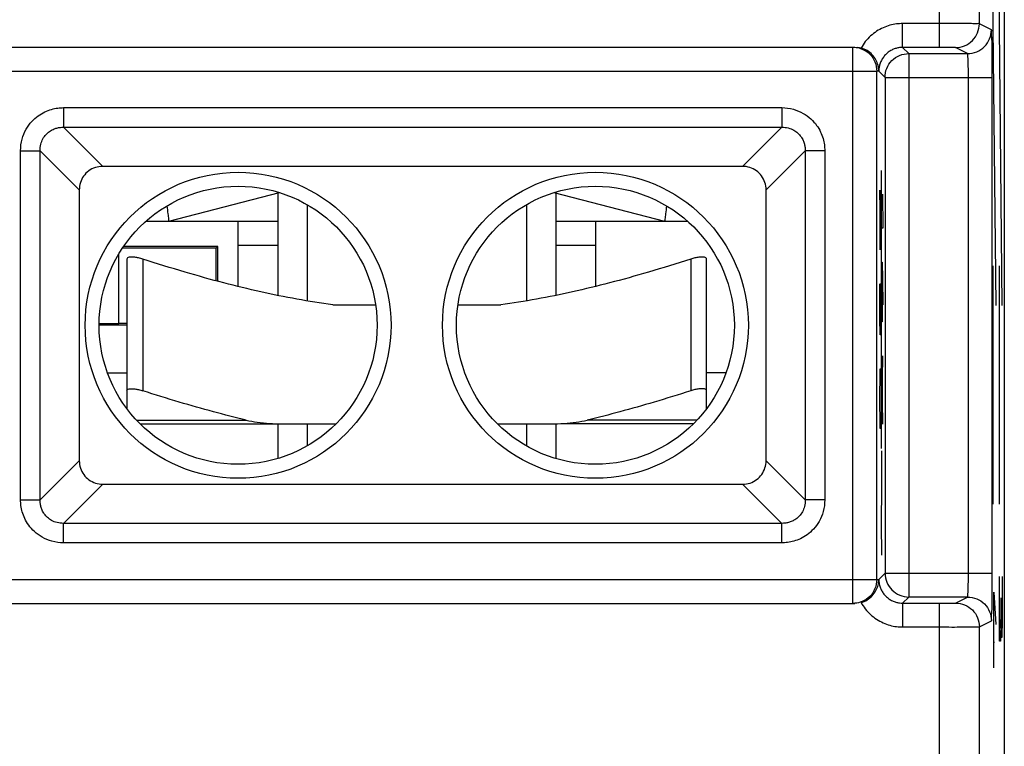
# Model space of a CAD drawing. Extents: x -6.2 to 18.6, y -6.1 to 44.
# Drawn here: x 6.2 to 18.6, y 25 to 34.1 of the extents above; entities that cross this region are included whole.
import ezdxf

# ---------------------------------------------------------------- set-up
doc = ezdxf.new("R2010")
doc.units = 0
doc.header["$LTSCALE"] = 16.335
doc.layers.get('0').update_dxf_attribs({"linetype": 'CONTINUOUS'})

msp = doc.modelspace()

# ---------------------------------------------------------------- linework, layer by layer
at = {"color": 7, "linetype": 'CONTINUOUS'}
for p, q in [((18.643, -4.829), (18.643, 42.771)), ((-4.275, 33.771), (16.76, 33.771)), ((17.828, 33.768), (17.362, 33.768)), ((17.44, 33.691), (18.18, 33.691)), ((17.036, 27.071), (17.036, 33.471)), ((17.14, 33.391), (17.14, 27.151)), ((15.347, 32.271), (7.288, 32.271)), ((6.993, 31.975), (6.993, 28.566)), ((8.12, 31.581), (9.514, 31.941)), ((9.493, 31.935), (9.493, 30.647)), ((12.971, 31.941), (14.365, 31.581)), ((12.993, 31.935), (12.993, 30.647)), ((15.643, 28.566), (15.643, 31.975)), ((9.861, 31.79), (9.861, 30.579)), ((12.624, 31.79), (12.624, 30.579)), ((7.834, 31.581), (9.493, 31.581)), ((8.993, 30.759), (8.993, 31.581)), ((12.993, 31.581), (14.651, 31.581)), ((13.493, 31.581), (13.493, 30.759)), ((8.736, 31.264), (7.552, 31.264)), ((8.715, 31.243), (8.736, 31.264)), ((8.736, 30.825), (8.736, 31.264)), ((7.493, 30.294), (7.493, 31.171)), ((8.715, 31.243), (7.538, 31.243)), ((8.715, 30.83), (8.715, 31.243)), ((7.593, 31.104), (7.593, 29.223)), ((14.893, 29.223), (14.893, 31.104)), ((10.185, 30.53), (10.723, 30.53)), ((11.762, 30.53), (12.3, 30.53)), ((7.243, 30.294), (7.493, 30.294)), ((7.243, 30.278), (7.593, 30.278)), ((7.493, 30.299), (7.593, 30.299)), ((7.35, 29.671), (7.593, 29.671)), ((15.135, 29.671), (14.893, 29.671)), ((7.76, 29.03), (9.493, 29.03)), ((9.493, 29.03), (9.493, 28.594)), ((9.551, 29.03), (10.225, 29.03)), ((9.861, 29.03), (9.861, 28.752)), ((12.26, 29.03), (12.934, 29.03)), ((12.624, 29.03), (12.624, 28.752)), ((12.993, 29.03), (12.993, 28.594)), ((14.725, 29.03), (13.074, 29.03)), ((7.288, 28.271), (15.347, 28.271)), ((18.18, 26.851), (17.44, 26.851)), ((-4.275, 26.771), (16.76, 26.771)), ((17.362, 26.774), (17.828, 26.774))]:
    msp.add_line(p, q, dxfattribs=at)
at = {"color": 9, "linetype": 'CONTINUOUS'}
for p, q in [((17.828, 33.768), (17.828, 37.942)), ((18.328, 34.067), (18.328, 37.442)), ((17.362, 33.768), (17.362, 34.068)), ((17.828, 34.068), (17.362, 34.068)), ((18.48, 33.991), (18.328, 34.067)), ((16.736, 26.771), (16.736, 33.771)), ((17.362, 33.768), (17.44, 33.691)), ((18.18, 33.691), (18.028, 33.767)), ((17.44, 33.691), (17.44, 26.851)), ((-4.551, 33.471), (17.036, 33.471)), ((17.062, 33.47), (17.036, 33.471)), ((17.062, 33.47), (17.14, 33.391)), ((17.14, 33.391), (18.491, 33.391)), ((18.191, 27.151), (18.191, 33.391)), ((18.491, 27.151), (18.491, 33.391)), ((6.795, 33.01), (6.795, 32.763)), ((6.795, 33.01), (15.84, 33.01)), ((15.84, 33.01), (15.84, 32.763)), ((6.795, 32.763), (7.288, 32.271)), ((6.795, 32.763), (15.84, 32.763)), ((15.84, 32.763), (15.347, 32.271)), ((6.254, 28.074), (6.254, 32.468)), ((6.254, 32.468), (6.5, 32.468)), ((6.5, 28.074), (6.5, 32.468)), ((6.5, 32.468), (6.993, 31.975)), ((16.135, 32.468), (15.643, 31.975)), ((16.135, 32.468), (16.135, 28.074)), ((16.381, 32.468), (16.135, 32.468)), ((16.381, 32.468), (16.381, 28.074)), ((8.993, 31.281), (9.493, 31.281)), ((12.993, 31.281), (13.493, 31.281)), ((7.793, 31.104), (7.793, 29.447)), ((14.693, 31.104), (14.693, 29.447)), ((7.713, 29.077), (9.094, 29.077)), ((14.772, 29.077), (13.391, 29.077)), ((6.5, 28.074), (6.993, 28.566)), ((16.135, 28.074), (15.643, 28.566)), ((6.795, 27.778), (7.288, 28.271)), ((15.84, 27.778), (15.347, 28.271)), ((6.254, 28.074), (6.5, 28.074)), ((16.381, 28.074), (16.135, 28.074)), ((6.795, 27.532), (6.795, 27.778)), ((15.84, 27.778), (6.795, 27.778)), ((15.84, 27.532), (15.84, 27.778)), ((15.84, 27.532), (6.795, 27.532)), ((-4.551, 27.071), (17.036, 27.071)), ((17.036, 27.071), (17.062, 27.072)), ((17.14, 27.151), (17.062, 27.072)), ((17.14, 27.151), (18.491, 27.151)), ((17.44, 26.851), (17.362, 26.774)), ((18.028, 26.775), (18.18, 26.851)), ((17.362, 26.774), (17.362, 26.474)), ((17.828, 24.471), (17.828, 26.774)), ((18.328, 26.475), (18.48, 26.551)), ((17.362, 26.474), (17.828, 26.474)), ((18.328, 23.975), (18.328, 26.475))]:
    msp.add_line(p, q, dxfattribs=at)
at = {"linetype": 'CONTINUOUS'}
for p, q in [((18.503, 34.021), (18.503, 37.021)), ((18.581, 34.021), (18.581, 37.021)), ((18.538, 30.521), (18.503, 34.021)), ((18.617, 30.521), (18.581, 34.021)), ((17.095, 28.721), (17.095, 32.221)), ((17.086, 31.221), (17.077, 31.971)), ((17.077, 31.971), (17.077, 31.221)), ((17.087, 31.971), (17.09, 31.757)), ((17.108, 31.921), (17.112, 31.492)), ((17.09, 31.757), (17.09, 31.435)), ((17.09, 31.435), (17.088, 31.221)), ((17.112, 31.492), (17.099, 31.492)), ((17.088, 31.221), (17.086, 31.221)), ((17.099, 30.85), (17.101, 31.064)), ((17.101, 31.064), (17.105, 31.064)), ((17.105, 31.064), (17.109, 30.85)), ((18.503, 28.021), (18.503, 31.021)), ((18.581, 28.021), (18.581, 31.021)), ((17.106, 30.992), (17.106, 30.528)), ((17.077, 30.364), (17.077, 30.792)), ((17.085, 30.792), (17.085, 30.364)), ((17.09, 30.792), (17.085, 30.792)), ((17.09, 30.15), (17.09, 30.792)), ((17.099, 30.528), (17.099, 30.85)), ((17.109, 30.85), (17.112, 30.528)), ((17.101, 30.314), (17.099, 30.528)), ((17.106, 30.528), (17.104, 30.314)), ((17.079, 30.15), (17.077, 30.364)), ((17.085, 30.364), (17.083, 30.15)), ((17.104, 30.314), (17.101, 30.314)), ((17.083, 30.15), (17.079, 30.15)), ((17.112, 29.028), (17.099, 29.885)), ((17.099, 29.028), (17.112, 29.885)), ((17.079, 29.614), (17.081, 29.721)), ((17.081, 29.721), (17.086, 29.721)), ((17.086, 29.721), (17.088, 29.614)), ((17.077, 29.4), (17.079, 29.614)), ((17.088, 29.614), (17.09, 29.4)), ((17.077, 29.292), (17.077, 29.4)), ((17.09, 29.4), (17.09, 29.292)), ((17.079, 29.078), (17.077, 29.292)), ((17.09, 29.292), (17.088, 29.078)), ((17.081, 28.971), (17.079, 29.078)), ((17.088, 29.078), (17.086, 28.971)), ((17.086, 28.971), (17.081, 28.971)), ((17.095, 28.692), (17.096, 28.235)), ((17.096, 28.235), (17.093, 27.778)), ((17.093, 27.778), (17.095, 27.378)), ((18.581, 26.432), (18.581, 27.111)), ((18.615, 27.111), (18.615, 26.568)), ((18.51, 26.911), (18.536, 26.504)), ((18.51, 25.961), (18.51, 26.911)), ((18.6, 26.839), (18.6, 26.568)), ((18.6, 26.568), (18.596, 26.296)), ((18.603, 26.342), (18.6, 26.568)), ((18.615, 26.568), (18.61, 26.342)), ((18.584, 26.296), (18.581, 26.432)), ((18.596, 26.296), (18.584, 26.296)), ((18.61, 26.342), (18.603, 26.342)), ((18.519, 26.277), (18.503, 26.277))]:
    msp.add_line(p, q, dxfattribs=at)
at = {"color": 7, "linetype": 'CONTINUOUS'}
for centre, radius in [((8.993, 30.271), 1.926), ((13.493, 30.271), 1.926), ((8.993, 30.271), 1.75), ((13.493, 30.271), 1.75)]:
    msp.add_circle(centre, radius, dxfattribs=at)
at = {"color": 9, "linetype": 'CONTINUOUS'}
for points, knots in [([(17.362, 34.068), (17.336, 34.068), (17.283, 34.065), (17.2, 34.048), (17.115, 34.018), (17.033, 33.973), (16.956, 33.914), (16.89, 33.843), (16.854, 33.789), (16.838, 33.76)], [0, 0, 0, 0, 0.121095, 0.253771, 0.395517, 0.543541, 0.695182, 0.848122, 1, 1, 1, 1]), ([(18.328, 34.067), (18.319, 34.068), (18.286, 34.065), (18.217, 34.069), (18.11, 34.068), (17.976, 34.068), (17.879, 34.068), (17.828, 34.068)], [0, 0, 0, 0, 0.053278, 0.197273, 0.418239, 0.694311, 1, 1, 1, 1]), ([(18.028, 33.767), (18.067, 33.767), (18.146, 33.782), (18.246, 33.849), (18.313, 33.949), (18.328, 34.028), (18.328, 34.067)], [0, 0, 0, 0, 0.249976, 0.499974, 0.749987, 1, 1, 1, 1]), ([(18.18, 33.691), (18.219, 33.691), (18.298, 33.706), (18.398, 33.773), (18.465, 33.873), (18.48, 33.952), (18.48, 33.991)], [0, 0, 0, 0, 0.249982, 0.499981, 0.749992, 1, 1, 1, 1]), ([(18.491, 33.391), (18.491, 33.452), (18.491, 33.57), (18.487, 33.729), (18.492, 33.863), (18.475, 33.934), (18.489, 33.986), (18.48, 33.991)], [0, 0, 0, 0, 0.308196, 0.585494, 0.805139, 0.948398, 1, 1, 1, 1]), ([(18.491, 33.391), (18.491, 33.452), (18.491, 33.57), (18.487, 33.729), (18.492, 33.863), (18.475, 33.934), (18.489, 33.986), (18.48, 33.991)], [0, 0, 0, 0, 0.308196, 0.585494, 0.805139, 0.948398, 1, 1, 1, 1]), ([(17.362, 33.768), (17.349, 33.768), (17.321, 33.766), (17.278, 33.757), (17.234, 33.741), (17.191, 33.716), (17.152, 33.684), (17.119, 33.646), (17.093, 33.604), (17.075, 33.559), (17.064, 33.513), (17.062, 33.483), (17.062, 33.468)], [0, 0, 0, 0, 0.085298, 0.17902, 0.27924, 0.383846, 0.490828, 0.59845, 0.704885, 0.80793, 0.905213, 1, 1, 1, 1]), ([(18.028, 33.767), (18.025, 33.768), (18.011, 33.766), (17.984, 33.769), (17.941, 33.768), (17.887, 33.768), (17.849, 33.768), (17.828, 33.768)], [0, 0, 0, 0, 0.053361, 0.197735, 0.419213, 0.695833, 1, 1, 1, 1]), ([(18.191, 33.391), (18.191, 33.421), (18.191, 33.48), (18.188, 33.559), (18.189, 33.627), (18.181, 33.661), (18.185, 33.689), (18.18, 33.691)], [0, 0, 0, 0, 0.307852, 0.584843, 0.804316, 0.947635, 1, 1, 1, 1]), ([(6.254, 32.468), (6.254, 32.518), (6.266, 32.612), (6.318, 32.737), (6.39, 32.836), (6.472, 32.908), (6.557, 32.958), (6.64, 32.99), (6.72, 33.006), (6.771, 33.01), (6.795, 33.01)], [0, 0, 0, 0, 0.174595, 0.332181, 0.473184, 0.599886, 0.714667, 0.819058, 0.913894, 1, 1, 1, 1]), ([(15.84, 33.01), (15.889, 33.01), (15.984, 32.997), (16.109, 32.945), (16.207, 32.873), (16.28, 32.792), (16.33, 32.707), (16.361, 32.623), (16.378, 32.544), (16.381, 32.492), (16.381, 32.468)], [0, 0, 0, 0, 0.174595, 0.332181, 0.473184, 0.599886, 0.714667, 0.819058, 0.913894, 1, 1, 1, 1]), ([(6.5, 32.468), (6.499, 32.495), (6.505, 32.548), (6.532, 32.617), (6.571, 32.672), (6.616, 32.711), (6.663, 32.738), (6.709, 32.754), (6.753, 32.763), (6.782, 32.764), (6.795, 32.763)], [0, 0, 0, 0, 0.176016, 0.333396, 0.473407, 0.599052, 0.713172, 0.817493, 0.912856, 1, 1, 1, 1]), ([(15.84, 32.763), (15.867, 32.764), (15.92, 32.758), (15.989, 32.731), (16.043, 32.692), (16.083, 32.647), (16.11, 32.601), (16.126, 32.554), (16.134, 32.51), (16.135, 32.482), (16.135, 32.468)], [0, 0, 0, 0, 0.176016, 0.333396, 0.473407, 0.599052, 0.713172, 0.817493, 0.912856, 1, 1, 1, 1]), ([(6.795, 27.532), (6.746, 27.532), (6.651, 27.545), (6.526, 27.597), (6.428, 27.669), (6.355, 27.75), (6.305, 27.835), (6.274, 27.919), (6.257, 27.998), (6.254, 28.049), (6.254, 28.074)], [0, 0, 0, 0, 0.174595, 0.332181, 0.473184, 0.599886, 0.714667, 0.819058, 0.913894, 1, 1, 1, 1]), ([(6.795, 27.778), (6.768, 27.778), (6.715, 27.783), (6.646, 27.811), (6.592, 27.85), (6.552, 27.894), (6.525, 27.941), (6.509, 27.988), (6.501, 28.032), (6.5, 28.06), (6.5, 28.074)], [0, 0, 0, 0, 0.176016, 0.333396, 0.473407, 0.599052, 0.713172, 0.817493, 0.912856, 1, 1, 1, 1]), ([(16.135, 28.074), (16.136, 28.046), (16.13, 27.994), (16.103, 27.924), (16.064, 27.87), (16.019, 27.831), (15.972, 27.804), (15.926, 27.787), (15.882, 27.779), (15.853, 27.778), (15.84, 27.778)], [0, 0, 0, 0, 0.176016, 0.333396, 0.473407, 0.599052, 0.713172, 0.817493, 0.912856, 1, 1, 1, 1]), ([(16.381, 28.074), (16.381, 28.024), (16.369, 27.93), (16.317, 27.805), (16.245, 27.706), (16.163, 27.634), (16.078, 27.584), (15.995, 27.552), (15.915, 27.536), (15.864, 27.532), (15.84, 27.532)], [0, 0, 0, 0, 0.174595, 0.332181, 0.473184, 0.599886, 0.714667, 0.819058, 0.913894, 1, 1, 1, 1]), ([(17.062, 27.074), (17.062, 27.059), (17.064, 27.039), (17.067, 27.02), (17.068, 27.015)], [0, 0, 0, 0, 0.747639, 1, 1, 1, 1]), ([(17.14, 27.151), (17.14, 27.112), (17.156, 27.033), (17.222, 26.934), (17.322, 26.867), (17.401, 26.851), (17.44, 26.851)], [0, 0, 0, 0, 0.249997, 0.5, 0.750003, 1, 1, 1, 1]), ([(18.18, 26.851), (18.185, 26.853), (18.181, 26.881), (18.189, 26.914), (18.188, 26.982), (18.191, 27.061), (18.191, 27.12), (18.191, 27.151)], [0, 0, 0, 0, 0.052365, 0.195684, 0.415157, 0.692148, 1, 1, 1, 1]), ([(18.48, 26.551), (18.489, 26.556), (18.475, 26.608), (18.492, 26.679), (18.487, 26.813), (18.491, 26.972), (18.491, 27.09), (18.491, 27.151)], [0, 0, 0, 0, 0.051602, 0.194861, 0.414506, 0.691804, 1, 1, 1, 1]), ([(17.068, 27.015), (17.07, 27.005), (17.076, 26.98), (17.086, 26.956), (17.093, 26.941)], [0, 0, 0, 0, 0.387172, 1, 1, 1, 1]), ([(17.093, 26.941), (17.1, 26.926), (17.117, 26.898), (17.15, 26.859), (17.189, 26.827), (17.232, 26.802), (17.276, 26.785), (17.32, 26.775), (17.349, 26.774), (17.362, 26.774)], [0, 0, 0, 0, 0.148641, 0.299903, 0.45134, 0.600312, 0.743608, 0.877868, 1, 1, 1, 1]), ([(18.18, 26.851), (18.219, 26.851), (18.298, 26.836), (18.398, 26.769), (18.465, 26.669), (18.48, 26.59), (18.48, 26.551)], [0, 0, 0, 0, 0.249982, 0.499981, 0.749992, 1, 1, 1, 1]), ([(16.838, 26.781), (16.854, 26.754), (16.889, 26.7), (16.955, 26.629), (17.031, 26.57), (17.114, 26.525), (17.199, 26.494), (17.282, 26.477), (17.336, 26.474), (17.362, 26.474)], [0, 0, 0, 0, 0.149806, 0.30151, 0.452859, 0.601363, 0.744063, 0.877874, 1, 1, 1, 1]), ([(17.828, 26.774), (17.849, 26.774), (17.887, 26.773), (17.941, 26.774), (17.984, 26.773), (18.011, 26.776), (18.025, 26.774), (18.028, 26.775)], [0, 0, 0, 0, 0.304167, 0.580787, 0.802265, 0.946639, 1, 1, 1, 1]), ([(18.028, 26.775), (18.067, 26.775), (18.146, 26.76), (18.246, 26.693), (18.313, 26.593), (18.328, 26.514), (18.328, 26.475)], [0, 0, 0, 0, 0.249982, 0.499981, 0.749992, 1, 1, 1, 1]), ([(17.828, 26.474), (17.879, 26.474), (17.976, 26.473), (18.11, 26.474), (18.217, 26.473), (18.286, 26.476), (18.319, 26.473), (18.328, 26.475)], [0, 0, 0, 0, 0.305689, 0.581761, 0.802727, 0.946722, 1, 1, 1, 1])]:
    msp.add_open_spline(points, degree=3, knots=knots, dxfattribs=at)
at = {"color": 7, "linetype": 'CONTINUOUS'}
for points in [[(16.736, 33.771), (16.762, 33.771), (16.788, 33.767), (16.814, 33.761)], [(16.813, 33.766), (16.817, 33.765), (16.821, 33.765), (16.826, 33.764)], [(16.813, 33.766), (16.817, 33.765), (16.821, 33.765), (16.826, 33.764)], [(16.826, 33.764), (16.83, 33.763), (16.834, 33.762), (16.838, 33.76)], [(16.826, 33.764), (16.83, 33.763), (16.834, 33.762), (16.838, 33.76)], [(17.062, 33.471), (17.062, 33.487), (17.061, 33.503), (17.058, 33.519)], [(16.76, 26.772), (16.752, 26.771), (16.744, 26.771), (16.736, 26.771)]]:
    msp.add_open_spline(points, degree=3, dxfattribs=at)
for points, knots in [([(16.787, 33.77), (16.791, 33.769), (16.8, 33.768), (16.808, 33.767), (16.813, 33.766)], [0, 0, 0, 0, 0.501919, 1, 1, 1, 1]), ([(16.814, 33.761), (16.826, 33.757), (16.876, 33.74), (16.954, 33.689), (17.02, 33.589), (17.036, 33.51), (17.036, 33.471)], [0, 0, 0, 0, 0.099815, 0.399873, 0.699935, 1, 1, 1, 1]), ([(17.025, 33.612), (17.013, 33.635), (16.981, 33.679), (16.917, 33.731), (16.865, 33.753), (16.838, 33.76)], [0, 0, 0, 0, 0.323881, 0.657938, 1, 1, 1, 1]), ([(17.058, 33.519), (17.056, 33.527), (17.049, 33.559), (17.037, 33.59), (17.025, 33.612)], [0, 0, 0, 0, 0.246043, 1, 1, 1, 1]), ([(17.14, 33.391), (17.14, 33.429), (17.155, 33.508), (17.221, 33.607), (17.321, 33.675), (17.401, 33.691), (17.44, 33.691)], [0, 0, 0, 0, 0.2463, 0.497619, 0.748928, 1, 1, 1, 1]), ([(7.288, 32.271), (7.257, 32.271), (7.194, 32.261), (7.109, 32.218), (7.044, 32.151), (7.002, 32.068), (6.993, 32.006), (6.993, 31.975)], [0, 0, 0, 0, 0.203595, 0.404758, 0.603014, 0.80046, 1, 1, 1, 1]), ([(15.643, 31.975), (15.643, 32.007), (15.633, 32.07), (15.59, 32.154), (15.523, 32.22), (15.44, 32.261), (15.378, 32.271), (15.347, 32.271)], [0, 0, 0, 0, 0.203595, 0.404758, 0.603014, 0.80046, 1, 1, 1, 1]), ([(8.096, 31.773), (8.1, 31.74), (8.107, 31.684), (8.115, 31.62), (8.119, 31.589), (8.12, 31.581)], [0, 0, 0, 0, 0.514664, 0.876848, 1, 1, 1, 1]), ([(14.389, 31.773), (14.385, 31.74), (14.378, 31.684), (14.37, 31.62), (14.366, 31.589), (14.365, 31.581)], [0, 0, 0, 0, 0.514652, 0.876845, 1, 1, 1, 1]), ([(7.793, 31.104), (7.775, 31.109), (7.742, 31.118), (7.695, 31.127), (7.654, 31.131), (7.623, 31.129), (7.6, 31.122), (7.593, 31.109), (7.593, 31.104)], [0, 0, 0, 0, 0.256059, 0.483823, 0.674044, 0.820972, 0.923808, 1, 1, 1, 1]), ([(14.893, 31.104), (14.893, 31.109), (14.885, 31.122), (14.862, 31.129), (14.831, 31.131), (14.791, 31.127), (14.743, 31.118), (14.71, 31.109), (14.693, 31.104)], [0, 0, 0, 0, 0.076193, 0.179034, 0.325954, 0.516187, 0.743945, 1, 1, 1, 1]), ([(10.185, 30.53), (10.034, 30.55), (9.731, 30.597), (9.273, 30.69), (8.804, 30.804), (8.308, 30.942), (7.969, 31.047), (7.793, 31.104)], [0, 0, 0, 0, 0.185699, 0.373697, 0.567956, 0.773997, 1, 1, 1, 1]), ([(14.693, 31.104), (14.516, 31.047), (14.177, 30.942), (13.681, 30.804), (13.211, 30.69), (12.754, 30.597), (12.451, 30.55), (12.3, 30.53)], [0, 0, 0, 0, 0.226112, 0.4322, 0.626452, 0.814397, 1, 1, 1, 1]), ([(7.593, 29.447), (7.593, 29.452), (7.6, 29.465), (7.623, 29.472), (7.654, 29.474), (7.695, 29.471), (7.742, 29.462), (7.775, 29.452), (7.793, 29.447)], [0, 0, 0, 0, 0.076192, 0.179028, 0.325956, 0.516177, 0.743941, 1, 1, 1, 1]), ([(9.094, 29.077), (8.957, 29.11), (8.675, 29.182), (8.241, 29.306), (7.945, 29.397), (7.793, 29.447)], [0, 0, 0, 0, 0.313972, 0.644106, 1, 1, 1, 1]), ([(14.693, 29.447), (14.54, 29.397), (14.244, 29.306), (13.81, 29.182), (13.529, 29.11), (13.391, 29.077)], [0, 0, 0, 0, 0.355908, 0.686045, 1, 1, 1, 1]), ([(14.893, 29.447), (14.893, 29.452), (14.885, 29.465), (14.862, 29.472), (14.831, 29.474), (14.791, 29.471), (14.743, 29.462), (14.71, 29.452), (14.693, 29.447)], [0, 0, 0, 0, 0.076193, 0.179034, 0.325954, 0.516187, 0.743945, 1, 1, 1, 1]), ([(9.094, 29.077), (9.141, 29.066), (9.238, 29.048), (9.391, 29.033), (9.496, 29.03), (9.551, 29.03)], [0, 0, 0, 0, 0.311015, 0.644159, 1, 1, 1, 1]), ([(12.934, 29.03), (12.989, 29.03), (13.094, 29.033), (13.247, 29.048), (13.344, 29.066), (13.391, 29.077)], [0, 0, 0, 0, 0.355841, 0.688985, 1, 1, 1, 1]), ([(6.993, 28.566), (6.993, 28.535), (7.002, 28.473), (7.045, 28.389), (7.111, 28.323), (7.195, 28.281), (7.257, 28.271), (7.288, 28.271)], [0, 0, 0, 0, 0.20186, 0.401389, 0.59925, 0.798236, 1, 1, 1, 1]), ([(15.347, 28.271), (15.378, 28.271), (15.441, 28.281), (15.526, 28.324), (15.591, 28.391), (15.633, 28.474), (15.643, 28.536), (15.643, 28.566)], [0, 0, 0, 0, 0.203595, 0.404758, 0.603014, 0.80046, 1, 1, 1, 1]), ([(17.036, 27.071), (17.036, 27.032), (17.02, 26.953), (16.954, 26.853), (16.861, 26.791), (16.791, 26.774), (16.76, 26.772)], [0, 0, 0, 0, 0.263208, 0.526412, 0.789613, 1, 1, 1, 1]), ([(17.026, 26.931), (17.038, 26.953), (17.055, 26.998), (17.062, 27.047), (17.062, 27.071)], [0, 0, 0, 0, 0.507378, 1, 1, 1, 1]), ([(16.838, 26.781), (16.865, 26.789), (16.918, 26.811), (16.982, 26.864), (17.013, 26.908), (17.026, 26.931)], [0, 0, 0, 0, 0.345698, 0.681685, 1, 1, 1, 1])]:
    msp.add_open_spline(points, degree=3, knots=knots, dxfattribs=at)

doc.saveas('drawing.dxf')
